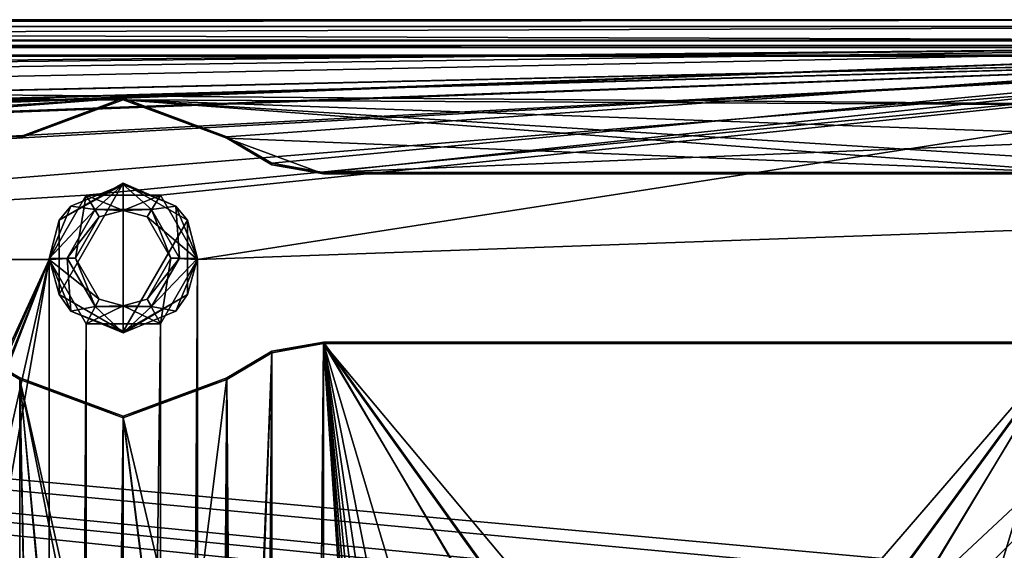
# Model space of a CAD drawing. Units: millimetres. Extents: x -472 to 124, y 0 to 569.
# Drawn here: x -243 to -197, y 544 to 569 of the extents above; entities that cross this region are included whole.
import ezdxf

# ---------------------------------------------------------------- set-up
doc = ezdxf.new("R2010")
doc.units = ezdxf.units.MM
doc.header["$LTSCALE"] = 65.185185
for name, color, linetype in [('112', 7, 'CONTINUOUS'), ('113', 7, 'CONTINUOUS'), ('114', 7, 'CONTINUOUS'), ('115', 7, 'CONTINUOUS'), ('116', 7, 'CONTINUOUS'), ('1294', 7, 'CONTINUOUS'), ('1295', 7, 'CONTINUOUS'), ('1296', 7, 'CONTINUOUS'), ('1338', 7, 'CONTINUOUS'), ('1365', 7, 'CONTINUOUS'), ('1366', 7, 'CONTINUOUS'), ('1391', 7, 'CONTINUOUS'), ('1392', 7, 'CONTINUOUS'), ('1394', 7, 'CONTINUOUS'), ('182', 7, 'CONTINUOUS'), ('183', 7, 'CONTINUOUS'), ('184', 7, 'CONTINUOUS'), ('188', 7, 'CONTINUOUS'), ('192', 7, 'CONTINUOUS'), ('196', 7, 'CONTINUOUS'), ('52', 7, 'CONTINUOUS'), ('53', 7, 'CONTINUOUS'), ('68', 7, 'CONTINUOUS')]:
    doc.layers.add(name, color=color, linetype=linetype)

msp = doc.modelspace()

# ---------------------------------------------------------------- linework, layer by layer
at = {"layer": '112', "color": 7, "linetype": 'Continuous'}
for points in [[(-239.425, 559.739, -1036.473), (-240.75, 557.445, -1036.393), (-239.235, 559.387, -1036.461), (-239.425, 559.739, -1036.473)], [(-239.235, 559.387, -1036.461), (-240.75, 557.445, -1036.393), (-240.35, 557.445, -1036.393), (-239.235, 559.387, -1036.461)], [(-236.775, 559.739, -1036.473), (-239.425, 559.739, -1036.473), (-238.102, 559.693, -1036.471), (-236.775, 559.739, -1036.473)], [(-238.102, 559.693, -1036.471), (-239.425, 559.739, -1036.473), (-239.235, 559.387, -1036.461), (-238.102, 559.693, -1036.471)], [(-236.969, 559.389, -1036.461), (-236.775, 559.739, -1036.473), (-238.102, 559.693, -1036.471), (-236.969, 559.389, -1036.461)], [(-235.85, 557.445, -1036.393), (-236.775, 559.739, -1036.473), (-236.969, 559.389, -1036.461), (-235.85, 557.445, -1036.393)], [(-235.45, 557.445, -1036.393), (-236.775, 559.739, -1036.473), (-235.85, 557.445, -1036.393), (-235.45, 557.445, -1036.393)], [(-240.75, 557.445, -1036.393), (-239.425, 555.152, -1036.313), (-240.35, 557.445, -1036.393), (-240.75, 557.445, -1036.393)], [(-240.35, 557.445, -1036.393), (-239.425, 555.152, -1036.313), (-239.231, 555.502, -1036.325), (-240.35, 557.445, -1036.393)], [(-236.775, 555.152, -1036.313), (-235.45, 557.445, -1036.393), (-236.965, 555.504, -1036.325), (-236.775, 555.152, -1036.313)], [(-235.45, 557.445, -1036.393), (-235.85, 557.445, -1036.393), (-236.965, 555.504, -1036.325), (-235.45, 557.445, -1036.393)], [(-239.231, 555.502, -1036.325), (-239.425, 555.152, -1036.313), (-238.098, 555.198, -1036.314), (-239.231, 555.502, -1036.325)], [(-239.425, 555.152, -1036.313), (-236.775, 555.152, -1036.313), (-238.098, 555.198, -1036.314), (-239.425, 555.152, -1036.313)], [(-238.098, 555.198, -1036.314), (-236.775, 555.152, -1036.313), (-236.965, 555.504, -1036.325), (-238.098, 555.198, -1036.314)]]:
    msp.add_3dface(points, dxfattribs=at)
at = {"layer": '113', "color": 7, "linetype": 'Continuous'}
for points in [[(-239.425, 559.739, -1036.473), (-238.1, 560.914, -1037.365), (-240.575, 559.89, -1037.329), (-239.425, 559.739, -1036.473)], [(-239.425, 559.739, -1036.473), (-236.775, 559.739, -1036.473), (-238.1, 560.914, -1037.365), (-239.425, 559.739, -1036.473)], [(-238.1, 560.914, -1037.365), (-236.775, 559.739, -1036.473), (-235.625, 559.89, -1037.329), (-238.1, 560.914, -1037.365)], [(-241.6, 557.416, -1037.242), (-239.425, 559.739, -1036.473), (-240.575, 559.89, -1037.329), (-241.6, 557.416, -1037.242)], [(-236.775, 559.739, -1036.473), (-235.45, 557.445, -1036.393), (-235.625, 559.89, -1037.329), (-236.775, 559.739, -1036.473)], [(-235.625, 559.89, -1037.329), (-235.45, 557.445, -1036.393), (-234.6, 557.416, -1037.242), (-235.625, 559.89, -1037.329)], [(-240.75, 557.445, -1036.393), (-239.425, 559.739, -1036.473), (-241.6, 557.416, -1037.242), (-240.75, 557.445, -1036.393)]]:
    msp.add_3dface(points, dxfattribs=at)
at = {"layer": '114', "color": 7, "linetype": 'Continuous'}
for points in [[(-240.75, 557.445, -1036.393), (-241.6, 557.416, -1037.242), (-240.575, 554.943, -1037.155), (-240.75, 557.445, -1036.393)], [(-239.425, 555.152, -1036.313), (-240.75, 557.445, -1036.393), (-240.575, 554.943, -1037.155), (-239.425, 555.152, -1036.313)], [(-235.45, 557.445, -1036.393), (-236.775, 555.152, -1036.313), (-234.6, 557.416, -1037.242), (-235.45, 557.445, -1036.393)], [(-234.6, 557.416, -1037.242), (-236.775, 555.152, -1036.313), (-235.625, 554.943, -1037.155), (-234.6, 557.416, -1037.242)], [(-238.1, 553.919, -1037.119), (-239.425, 555.152, -1036.313), (-240.575, 554.943, -1037.155), (-238.1, 553.919, -1037.119)], [(-236.775, 555.152, -1036.313), (-239.425, 555.152, -1036.313), (-238.1, 553.919, -1037.119), (-236.775, 555.152, -1036.313)], [(-235.625, 554.943, -1037.155), (-236.775, 555.152, -1036.313), (-238.1, 553.919, -1037.119), (-235.625, 554.943, -1037.155)]]:
    msp.add_3dface(points, dxfattribs=at)
at = {"layer": '115', "color": 7, "linetype": 'Continuous'}
for points in [[(-239.85, 560.405, -1038.497), (-240.35, 557.445, -1036.393), (-241.6, 557.376, -1038.392), (-239.85, 560.405, -1038.497)], [(-239.235, 559.387, -1036.461), (-240.35, 557.445, -1036.393), (-239.85, 560.405, -1038.497), (-239.235, 559.387, -1036.461)], [(-238.102, 559.693, -1036.471), (-239.235, 559.387, -1036.461), (-239.85, 560.405, -1038.497), (-238.102, 559.693, -1036.471)], [(-236.35, 560.405, -1038.497), (-238.102, 559.693, -1036.471), (-239.85, 560.405, -1038.497), (-236.35, 560.405, -1038.497)], [(-236.969, 559.389, -1036.461), (-238.102, 559.693, -1036.471), (-236.35, 560.405, -1038.497), (-236.969, 559.389, -1036.461)], [(-234.6, 557.376, -1038.392), (-236.969, 559.389, -1036.461), (-236.35, 560.405, -1038.497), (-234.6, 557.376, -1038.392)], [(-235.85, 557.445, -1036.393), (-236.969, 559.389, -1036.461), (-234.6, 557.376, -1038.392), (-235.85, 557.445, -1036.393)]]:
    msp.add_3dface(points, dxfattribs=at)
at = {"layer": '116', "color": 7, "linetype": 'Continuous'}
for points in [[(-240.35, 557.445, -1036.393), (-239.231, 555.502, -1036.325), (-241.6, 557.376, -1038.392), (-240.35, 557.445, -1036.393)], [(-236.965, 555.504, -1036.325), (-235.85, 557.445, -1036.393), (-236.35, 554.346, -1038.286), (-236.965, 555.504, -1036.325)], [(-235.85, 557.445, -1036.393), (-234.6, 557.376, -1038.392), (-236.35, 554.346, -1038.286), (-235.85, 557.445, -1036.393)], [(-241.6, 557.376, -1038.392), (-239.231, 555.502, -1036.325), (-239.85, 554.346, -1038.286), (-241.6, 557.376, -1038.392)], [(-239.231, 555.502, -1036.325), (-238.098, 555.198, -1036.314), (-239.85, 554.346, -1038.286), (-239.231, 555.502, -1036.325)], [(-239.85, 554.346, -1038.286), (-238.098, 555.198, -1036.314), (-236.35, 554.346, -1038.286), (-239.85, 554.346, -1038.286)], [(-238.098, 555.198, -1036.314), (-236.965, 555.504, -1036.325), (-236.35, 554.346, -1038.286), (-238.098, 555.198, -1036.314)]]:
    msp.add_3dface(points, dxfattribs=at)
at = {"layer": '1294', "color": 7, "linetype": 'Continuous'}
for points in [[(-235.069, 559.23, -1035.455), (-238.1, 560.979, -1035.516), (-235.625, 559.89, -1037.329), (-235.069, 559.23, -1035.455)], [(-238.1, 560.979, -1035.516), (-238.1, 560.914, -1037.365), (-235.625, 559.89, -1037.329), (-238.1, 560.979, -1035.516)], [(-235.069, 559.23, -1035.455), (-235.625, 559.89, -1037.329), (-234.6, 557.416, -1037.242), (-235.069, 559.23, -1035.455)], [(-235.069, 555.732, -1035.332), (-235.069, 559.23, -1035.455), (-234.6, 557.416, -1037.242), (-235.069, 555.732, -1035.332)], [(-235.069, 555.732, -1035.332), (-234.6, 557.416, -1037.242), (-235.625, 554.943, -1037.155), (-235.069, 555.732, -1035.332)], [(-238.1, 553.983, -1035.271), (-235.069, 555.732, -1035.332), (-238.1, 553.919, -1037.119), (-238.1, 553.983, -1035.271)], [(-235.069, 555.732, -1035.332), (-235.625, 554.943, -1037.155), (-238.1, 553.919, -1037.119), (-235.069, 555.732, -1035.332)]]:
    msp.add_3dface(points, dxfattribs=at)
at = {"layer": '1295', "color": 7, "linetype": 'Continuous'}
for points in [[(-238.1, 560.979, -1035.516), (-241.131, 559.23, -1035.455), (-238.1, 560.914, -1037.365), (-238.1, 560.979, -1035.516)], [(-238.1, 560.914, -1037.365), (-241.131, 559.23, -1035.455), (-240.575, 559.89, -1037.329), (-238.1, 560.914, -1037.365)], [(-241.131, 559.23, -1035.455), (-241.6, 557.416, -1037.242), (-240.575, 559.89, -1037.329), (-241.131, 559.23, -1035.455)], [(-241.131, 559.23, -1035.455), (-241.131, 555.732, -1035.332), (-241.6, 557.416, -1037.242), (-241.131, 559.23, -1035.455)], [(-241.6, 557.416, -1037.242), (-241.131, 555.732, -1035.332), (-240.575, 554.943, -1037.155), (-241.6, 557.416, -1037.242)], [(-241.131, 555.732, -1035.332), (-238.1, 553.983, -1035.271), (-240.575, 554.943, -1037.155), (-241.131, 555.732, -1035.332)], [(-238.1, 553.983, -1035.271), (-238.1, 553.919, -1037.119), (-240.575, 554.943, -1037.155), (-238.1, 553.983, -1035.271)]]:
    msp.add_3dface(points, dxfattribs=at)
at = {"layer": '1296', "color": 7, "linetype": 'Continuous'}
for points in [[(-242.987, 563.167, -1035.592), (-238.1, 564.977, -1035.655), (-242.987, 563.097, -1037.591), (-242.987, 563.167, -1035.592)], [(-238.1, 564.977, -1035.655), (-238.1, 564.907, -1037.654), (-242.987, 563.097, -1037.591), (-238.1, 564.977, -1035.655)], [(-238.1, 564.977, -1035.655), (-233.213, 563.167, -1035.592), (-238.1, 564.907, -1037.654), (-238.1, 564.977, -1035.655)], [(-233.213, 563.167, -1035.592), (-233.213, 563.097, -1037.591), (-238.1, 564.907, -1037.654), (-233.213, 563.167, -1035.592)], [(-238.1, 549.986, -1035.132), (-242.986, 551.795, -1035.195), (-238.1, 549.916, -1037.131), (-238.1, 549.986, -1035.132)], [(-242.986, 551.795, -1035.195), (-242.986, 551.725, -1037.194), (-238.1, 549.916, -1037.131), (-242.986, 551.795, -1035.195)], [(-233.214, 551.795, -1035.195), (-238.1, 549.986, -1035.132), (-233.214, 551.725, -1037.194), (-233.214, 551.795, -1035.195)], [(-238.1, 549.986, -1035.132), (-238.1, 549.916, -1037.131), (-233.214, 551.725, -1037.194), (-238.1, 549.986, -1035.132)]]:
    msp.add_3dface(points, dxfattribs=at)
at = {"layer": '1338', "color": 7, "linetype": 'Continuous'}
for points in [[(-233.213, 563.167, -1035.592), (-231.084, 561.914, -1035.548), (-233.213, 563.097, -1037.591), (-233.213, 563.167, -1035.592)], [(-231.084, 561.914, -1035.548), (-231.084, 561.844, -1037.547), (-233.213, 563.097, -1037.591), (-231.084, 561.914, -1035.548)], [(-231.084, 561.914, -1035.548), (-228.652, 561.478, -1035.533), (-231.084, 561.844, -1037.547), (-231.084, 561.914, -1035.548)], [(-228.652, 561.478, -1035.533), (-228.652, 561.408, -1037.532), (-231.084, 561.844, -1037.547), (-228.652, 561.478, -1035.533)]]:
    msp.add_3dface(points, dxfattribs=at)
at = {"layer": '1365', "color": 7, "linetype": 'Continuous'}
for points in [[(-242.986, 551.795, -1035.195), (-245.115, 553.047, -1035.239), (-242.986, 551.725, -1037.194), (-242.986, 551.795, -1035.195)], [(-245.115, 553.047, -1035.239), (-245.115, 552.977, -1037.237), (-242.986, 551.725, -1037.194), (-245.115, 553.047, -1035.239)]]:
    msp.add_3dface(points, dxfattribs=at)
at = {"layer": '1366', "color": 7, "linetype": 'Continuous'}
for points in [[(-228.654, 553.483, -1035.254), (-231.085, 553.047, -1035.239), (-228.654, 553.413, -1037.253), (-228.654, 553.483, -1035.254)], [(-231.085, 553.047, -1035.239), (-231.085, 552.977, -1037.237), (-228.654, 553.413, -1037.253), (-231.085, 553.047, -1035.239)], [(-231.085, 553.047, -1035.239), (-233.214, 551.795, -1035.195), (-231.085, 552.977, -1037.237), (-231.085, 553.047, -1035.239)], [(-233.214, 551.795, -1035.195), (-233.214, 551.725, -1037.194), (-231.085, 552.977, -1037.237), (-233.214, 551.795, -1035.195)]]:
    msp.add_3dface(points, dxfattribs=at)
at = {"layer": '1391', "color": 7, "linetype": 'Continuous'}
for points in [[(-470.5, 567.474, -1035.742), (-172.5, 567.474, -1035.742), (-462.624, 564.67, -1035.645), (-470.5, 567.474, -1035.742)], [(-172.5, 567.474, -1035.742), (-404.9, 564.977, -1035.655), (-462.624, 564.67, -1035.645), (-172.5, 567.474, -1035.742)], [(-404.9, 564.977, -1035.655), (-172.5, 567.474, -1035.742), (-349.3, 564.977, -1035.655), (-404.9, 564.977, -1035.655)], [(-349.3, 564.977, -1035.655), (-172.5, 567.474, -1035.742), (-293.7, 564.977, -1035.655), (-349.3, 564.977, -1035.655)], [(-293.7, 564.977, -1035.655), (-172.5, 567.474, -1035.742), (-288.813, 563.167, -1035.592), (-293.7, 564.977, -1035.655)], [(-288.813, 563.167, -1035.592), (-172.5, 567.474, -1035.742), (-238.1, 564.977, -1035.655), (-288.813, 563.167, -1035.592)], [(-238.1, 564.977, -1035.655), (-172.5, 567.474, -1035.742), (-233.213, 563.167, -1035.592), (-238.1, 564.977, -1035.655)], [(-233.213, 563.167, -1035.592), (-172.5, 567.474, -1035.742), (-231.084, 561.914, -1035.548), (-233.213, 563.167, -1035.592)], [(-231.084, 561.914, -1035.548), (-172.5, 567.474, -1035.742), (-228.652, 561.478, -1035.533), (-231.084, 561.914, -1035.548)], [(-228.652, 561.478, -1035.533), (-172.5, 567.474, -1035.742), (-187.387, 563.167, -1035.592), (-228.652, 561.478, -1035.533)], [(-286.684, 561.914, -1035.548), (-288.813, 563.167, -1035.592), (-238.1, 564.977, -1035.655), (-286.684, 561.914, -1035.548)], [(-284.252, 561.478, -1035.533), (-286.684, 561.914, -1035.548), (-238.1, 564.977, -1035.655), (-284.252, 561.478, -1035.533)], [(-242.987, 563.167, -1035.592), (-284.252, 561.478, -1035.533), (-238.1, 564.977, -1035.655), (-242.987, 563.167, -1035.592)], [(-191.948, 561.478, -1035.533), (-228.652, 561.478, -1035.533), (-187.387, 563.167, -1035.592), (-191.948, 561.478, -1035.533)], [(-241.131, 559.23, -1035.455), (-238.1, 560.979, -1035.516), (-241.131, 555.732, -1035.332), (-241.131, 559.23, -1035.455)], [(-241.131, 555.732, -1035.332), (-238.1, 560.979, -1035.516), (-238.1, 553.983, -1035.271), (-241.131, 555.732, -1035.332)], [(-238.1, 553.983, -1035.271), (-238.1, 560.979, -1035.516), (-235.069, 559.23, -1035.455), (-238.1, 553.983, -1035.271)], [(-235.069, 555.732, -1035.332), (-238.1, 553.983, -1035.271), (-235.069, 559.23, -1035.455), (-235.069, 555.732, -1035.332)], [(-228.653, 283.647, -1025.831), (-231.085, 284.083, -1025.846), (-228.654, 553.483, -1035.254), (-228.653, 283.647, -1025.831)], [(-228.654, 553.483, -1035.254), (-231.085, 284.083, -1025.846), (-231.085, 553.047, -1035.239), (-228.654, 553.483, -1035.254)], [(-228.653, 283.647, -1025.831), (-228.654, 553.483, -1035.254), (-214.15, 528.748, -1034.39), (-228.653, 283.647, -1025.831)], [(-228.654, 553.483, -1035.254), (-193.5, 553.483, -1035.254), (-212.7, 531.258, -1034.478), (-228.654, 553.483, -1035.254)], [(-214.15, 528.748, -1034.39), (-228.654, 553.483, -1035.254), (-212.7, 531.258, -1034.478), (-214.15, 528.748, -1034.39)], [(-212.7, 531.258, -1034.478), (-193.5, 553.483, -1035.254), (-209.8, 531.258, -1034.478), (-212.7, 531.258, -1034.478)], [(-193.5, 553.483, -1035.254), (-208.35, 528.748, -1034.39), (-209.8, 531.258, -1034.478), (-193.5, 553.483, -1035.254)], [(-193.5, 553.483, -1035.254), (-193.5, 283.647, -1025.831), (-208.738, 306.933, -1026.644), (-193.5, 553.483, -1035.254)], [(-208.35, 332.867, -1027.55), (-193.5, 553.483, -1035.254), (-208.738, 306.933, -1026.644), (-208.35, 332.867, -1027.55)], [(-208.35, 528.748, -1034.39), (-193.5, 553.483, -1035.254), (-208.35, 504.263, -1033.535), (-208.35, 528.748, -1034.39)], [(-208.35, 504.263, -1033.535), (-193.5, 553.483, -1035.254), (-208.35, 479.778, -1032.68), (-208.35, 504.263, -1033.535)], [(-208.35, 479.778, -1032.68), (-193.5, 553.483, -1035.254), (-208.35, 455.293, -1031.825), (-208.35, 479.778, -1032.68)], [(-208.35, 455.293, -1031.825), (-193.5, 553.483, -1035.254), (-208.35, 430.808, -1030.97), (-208.35, 455.293, -1031.825)], [(-208.35, 430.808, -1030.97), (-193.5, 553.483, -1035.254), (-208.35, 406.323, -1030.115), (-208.35, 430.808, -1030.97)], [(-208.35, 406.323, -1030.115), (-193.5, 553.483, -1035.254), (-208.35, 381.837, -1029.26), (-208.35, 406.323, -1030.115)], [(-208.35, 381.837, -1029.26), (-193.5, 553.483, -1035.254), (-208.35, 357.352, -1028.405), (-208.35, 381.837, -1029.26)], [(-208.35, 357.352, -1028.405), (-193.5, 553.483, -1035.254), (-208.35, 332.867, -1027.55), (-208.35, 357.352, -1028.405)], [(-242.986, 285.336, -1025.89), (-245.115, 284.083, -1025.846), (-245.115, 553.047, -1035.239), (-242.986, 285.336, -1025.89)], [(-242.986, 551.795, -1035.195), (-242.986, 285.336, -1025.89), (-245.115, 553.047, -1035.239), (-242.986, 551.795, -1035.195)], [(-231.085, 284.083, -1025.846), (-233.214, 285.336, -1025.89), (-231.085, 553.047, -1035.239), (-231.085, 284.083, -1025.846)], [(-231.085, 553.047, -1035.239), (-233.214, 285.336, -1025.89), (-232.85, 504.263, -1033.535), (-231.085, 553.047, -1035.239)], [(-233.214, 551.795, -1035.195), (-231.085, 553.047, -1035.239), (-232.85, 504.263, -1033.535), (-233.214, 551.795, -1035.195)], [(-242.986, 285.336, -1025.89), (-242.986, 551.795, -1035.195), (-238.65, 504.263, -1033.535), (-242.986, 285.336, -1025.89)], [(-242.986, 551.795, -1035.195), (-238.1, 549.986, -1035.132), (-238.65, 504.263, -1033.535), (-242.986, 551.795, -1035.195)], [(-238.1, 549.986, -1035.132), (-233.214, 551.795, -1035.195), (-235.75, 531.646, -1034.491), (-238.1, 549.986, -1035.132)], [(-235.75, 531.646, -1034.491), (-233.214, 551.795, -1035.195), (-233.238, 530.197, -1034.441), (-235.75, 531.646, -1034.491)], [(-233.214, 551.795, -1035.195), (-232.85, 504.263, -1033.535), (-233.238, 530.197, -1034.441), (-233.214, 551.795, -1035.195)], [(-238.1, 549.986, -1035.132), (-238.262, 530.197, -1034.441), (-238.65, 504.263, -1033.535), (-238.1, 549.986, -1035.132)], [(-238.1, 549.986, -1035.132), (-235.75, 531.646, -1034.491), (-238.262, 530.197, -1034.441), (-238.1, 549.986, -1035.132)]]:
    msp.add_3dface(points, dxfattribs=at)
at = {"layer": '1392', "color": 7, "linetype": 'Continuous'}
for points in [[(-172.5, 567.712, -1028.947), (-470.5, 567.712, -1028.947), (-199, 542.977, -1028.083), (-172.5, 567.712, -1028.947)], [(-470.5, 567.712, -1028.947), (-248, 542.977, -1028.083), (-225.25, 541.228, -1028.022), (-470.5, 567.712, -1028.947)], [(-223.5, 542.977, -1028.083), (-470.5, 567.712, -1028.947), (-224.737, 542.464, -1028.065), (-223.5, 542.977, -1028.083)], [(-470.5, 567.712, -1028.947), (-223.5, 542.977, -1028.083), (-200.75, 541.228, -1028.022), (-470.5, 567.712, -1028.947)], [(-224.737, 542.464, -1028.065), (-470.5, 567.712, -1028.947), (-225.25, 541.228, -1028.022), (-224.737, 542.464, -1028.065)], [(-199, 542.977, -1028.083), (-470.5, 567.712, -1028.947), (-200.237, 542.464, -1028.065), (-199, 542.977, -1028.083)], [(-200.237, 542.464, -1028.065), (-470.5, 567.712, -1028.947), (-200.75, 541.228, -1028.022), (-200.237, 542.464, -1028.065)], [(-197.763, 542.464, -1028.065), (-172.5, 567.712, -1028.947), (-199, 542.977, -1028.083), (-197.763, 542.464, -1028.065)], [(-197.25, 541.228, -1028.022), (-172.5, 567.712, -1028.947), (-197.763, 542.464, -1028.065), (-197.25, 541.228, -1028.022)], [(-172.5, 269.893, -1018.547), (-172.5, 567.712, -1028.947), (-197.25, 541.228, -1028.022), (-172.5, 269.893, -1018.547)]]:
    msp.add_3dface(points, dxfattribs=at)
at = {"layer": '1394', "color": 7, "linetype": 'Continuous'}
for points in [[(-470.5, 567.712, -1028.947), (-172.5, 567.712, -1028.947), (-470.5, 567.684, -1029.746), (-470.5, 567.712, -1028.947)], [(-470.5, 567.684, -1029.746), (-172.5, 567.712, -1028.947), (-172.5, 567.684, -1029.746), (-470.5, 567.684, -1029.746)]]:
    msp.add_3dface(points, dxfattribs=at)
at = {"layer": '182', "color": 7, "linetype": 'Continuous'}
for points in [[(-171.5, 568.683, -1029.781), (-471.5, 568.683, -1029.781), (-172.5, 567.684, -1029.746), (-171.5, 568.683, -1029.781)], [(-471.5, 568.683, -1029.781), (-470.5, 567.684, -1029.746), (-172.5, 567.684, -1029.746), (-471.5, 568.683, -1029.781)]]:
    msp.add_3dface(points, dxfattribs=at)
at = {"layer": '183', "color": 7, "linetype": 'Continuous'}
for points in [[(-471.5, 568.369, -1038.776), (-171.5, 568.369, -1038.776), (-470.5, 567.37, -1038.741), (-471.5, 568.369, -1038.776)], [(-171.5, 568.369, -1038.776), (-172.5, 567.37, -1038.741), (-470.5, 567.37, -1038.741), (-171.5, 568.369, -1038.776)]]:
    msp.add_3dface(points, dxfattribs=at)
at = {"layer": '184', "color": 7, "linetype": 'Continuous'}
for points in [[(-171.5, 568.369, -1038.776), (-471.5, 568.369, -1038.776), (-171.5, 568.683, -1029.781), (-171.5, 568.369, -1038.776)], [(-171.5, 568.683, -1029.781), (-471.5, 568.369, -1038.776), (-471.5, 568.683, -1029.781), (-171.5, 568.683, -1029.781)]]:
    msp.add_3dface(points, dxfattribs=at)
at = {"layer": '188', "color": 7, "linetype": 'Continuous'}
for points in [[(-470.5, 567.37, -1038.741), (-172.5, 567.37, -1038.741), (-470.5, 567.474, -1035.742), (-470.5, 567.37, -1038.741)], [(-470.5, 567.474, -1035.742), (-172.5, 567.37, -1038.741), (-172.5, 567.474, -1035.742), (-470.5, 567.474, -1035.742)]]:
    msp.add_3dface(points, dxfattribs=at)
at = {"layer": '192', "color": 7, "linetype": 'Continuous'}
for points in [[(-228.652, 561.478, -1035.533), (-191.948, 561.478, -1035.533), (-228.652, 561.408, -1037.532), (-228.652, 561.478, -1035.533)], [(-191.948, 561.478, -1035.533), (-191.948, 561.408, -1037.532), (-228.652, 561.408, -1037.532), (-191.948, 561.478, -1035.533)]]:
    msp.add_3dface(points, dxfattribs=at)
at = {"layer": '196', "color": 7, "linetype": 'Continuous'}
for points in [[(-193.5, 553.483, -1035.254), (-228.654, 553.483, -1035.254), (-193.5, 553.413, -1037.253), (-193.5, 553.483, -1035.254)], [(-228.654, 553.483, -1035.254), (-228.654, 553.413, -1037.253), (-193.5, 553.413, -1037.253), (-228.654, 553.483, -1035.254)]]:
    msp.add_3dface(points, dxfattribs=at)
at = {"layer": '52', "color": 7, "linetype": 'Continuous'}
for points in [[(-172.9, 567.005, -1037.727), (-470.1, 567.005, -1037.727), (-180.377, 564.6, -1037.643), (-172.9, 567.005, -1037.727)], [(-180.377, 564.6, -1037.643), (-470.1, 567.005, -1037.727), (-238.1, 564.907, -1037.654), (-180.377, 564.6, -1037.643)], [(-238.1, 564.907, -1037.654), (-470.1, 567.005, -1037.727), (-293.7, 564.907, -1037.654), (-238.1, 564.907, -1037.654)], [(-242.987, 563.097, -1037.591), (-238.1, 564.907, -1037.654), (-293.7, 564.907, -1037.654), (-242.987, 563.097, -1037.591)], [(-187.387, 563.097, -1037.591), (-180.377, 564.6, -1037.643), (-238.1, 564.907, -1037.654), (-187.387, 563.097, -1037.591)], [(-189.516, 561.844, -1037.547), (-187.387, 563.097, -1037.591), (-238.1, 564.907, -1037.654), (-189.516, 561.844, -1037.547)], [(-191.948, 561.408, -1037.532), (-189.516, 561.844, -1037.547), (-238.1, 564.907, -1037.654), (-191.948, 561.408, -1037.532)], [(-233.213, 563.097, -1037.591), (-191.948, 561.408, -1037.532), (-238.1, 564.907, -1037.654), (-233.213, 563.097, -1037.591)], [(-228.652, 561.408, -1037.532), (-191.948, 561.408, -1037.532), (-233.213, 563.097, -1037.591), (-228.652, 561.408, -1037.532)], [(-231.084, 561.844, -1037.547), (-228.652, 561.408, -1037.532), (-233.213, 563.097, -1037.591), (-231.084, 561.844, -1037.547)], [(-228.654, 553.413, -1037.253), (-231.085, 552.977, -1037.237), (-231.085, 284.013, -1027.845), (-228.654, 553.413, -1037.253)], [(-228.653, 283.578, -1027.83), (-228.654, 553.413, -1037.253), (-231.085, 284.013, -1027.845), (-228.653, 283.578, -1027.83)], [(-193.5, 553.413, -1037.253), (-228.654, 553.413, -1037.253), (-209.888, 531.037, -1036.471), (-193.5, 553.413, -1037.253)], [(-228.654, 553.413, -1037.253), (-228.653, 283.578, -1027.83), (-213.975, 332.798, -1029.549), (-228.654, 553.413, -1037.253)], [(-209.888, 531.037, -1036.471), (-228.654, 553.413, -1037.253), (-212.612, 531.037, -1036.471), (-209.888, 531.037, -1036.471)], [(-212.612, 531.037, -1036.471), (-228.654, 553.413, -1037.253), (-213.975, 528.678, -1036.389), (-212.612, 531.037, -1036.471)], [(-213.975, 528.678, -1036.389), (-228.654, 553.413, -1037.253), (-213.975, 504.193, -1035.534), (-213.975, 528.678, -1036.389)], [(-213.975, 504.193, -1035.534), (-228.654, 553.413, -1037.253), (-213.975, 479.708, -1034.679), (-213.975, 504.193, -1035.534)], [(-213.975, 479.708, -1034.679), (-228.654, 553.413, -1037.253), (-213.975, 455.223, -1033.824), (-213.975, 479.708, -1034.679)], [(-213.975, 455.223, -1033.824), (-228.654, 553.413, -1037.253), (-213.975, 430.738, -1032.969), (-213.975, 455.223, -1033.824)], [(-213.975, 430.738, -1032.969), (-228.654, 553.413, -1037.253), (-213.975, 406.253, -1032.114), (-213.975, 430.738, -1032.969)], [(-213.975, 406.253, -1032.114), (-228.654, 553.413, -1037.253), (-213.975, 381.768, -1031.259), (-213.975, 406.253, -1032.114)], [(-213.975, 381.768, -1031.259), (-228.654, 553.413, -1037.253), (-213.975, 357.283, -1030.404), (-213.975, 381.768, -1031.259)], [(-213.975, 357.283, -1030.404), (-228.654, 553.413, -1037.253), (-213.975, 332.798, -1029.549), (-213.975, 357.283, -1030.404)], [(-208.525, 528.678, -1036.389), (-193.5, 553.413, -1037.253), (-209.888, 531.037, -1036.471), (-208.525, 528.678, -1036.389)], [(-193.5, 283.578, -1027.83), (-193.5, 553.413, -1037.253), (-208.525, 528.678, -1036.389), (-193.5, 283.578, -1027.83)], [(-242.986, 551.725, -1037.194), (-245.115, 552.977, -1037.237), (-242.986, 285.266, -1027.889), (-242.986, 551.725, -1037.194)], [(-242.986, 285.266, -1027.889), (-245.115, 552.977, -1037.237), (-245.115, 284.013, -1027.845), (-242.986, 285.266, -1027.889)], [(-231.085, 552.977, -1037.237), (-233.214, 551.725, -1037.194), (-233.025, 504.193, -1035.534), (-231.085, 552.977, -1037.237)], [(-231.085, 284.013, -1027.845), (-231.085, 552.977, -1037.237), (-233.025, 504.193, -1035.534), (-231.085, 284.013, -1027.845)], [(-238.1, 549.916, -1037.131), (-242.986, 551.725, -1037.194), (-238.11, 530.04, -1036.436), (-238.1, 549.916, -1037.131)], [(-238.1, 287.075, -1027.952), (-242.986, 551.725, -1037.194), (-242.986, 285.266, -1027.889), (-238.1, 287.075, -1027.952)], [(-238.1, 287.075, -1027.952), (-238.11, 306.951, -1028.646), (-242.986, 551.725, -1037.194), (-238.1, 287.075, -1027.952)], [(-238.11, 530.04, -1036.436), (-242.986, 551.725, -1037.194), (-238.11, 527.317, -1036.341), (-238.11, 530.04, -1036.436)], [(-238.11, 527.317, -1036.341), (-242.986, 551.725, -1037.194), (-238.475, 504.193, -1035.534), (-238.11, 527.317, -1036.341)], [(-238.475, 504.193, -1035.534), (-242.986, 551.725, -1037.194), (-238.11, 306.951, -1028.646), (-238.475, 504.193, -1035.534)], [(-233.214, 551.725, -1037.194), (-238.1, 549.916, -1037.131), (-233.39, 530.04, -1036.436), (-233.214, 551.725, -1037.194)], [(-233.214, 551.725, -1037.194), (-233.39, 530.04, -1036.436), (-233.025, 504.193, -1035.534), (-233.214, 551.725, -1037.194)], [(-235.75, 531.402, -1036.484), (-238.1, 549.916, -1037.131), (-238.11, 530.04, -1036.436), (-235.75, 531.402, -1036.484)], [(-238.1, 549.916, -1037.131), (-235.75, 531.402, -1036.484), (-233.39, 530.04, -1036.436), (-238.1, 549.916, -1037.131)]]:
    msp.add_3dface(points, dxfattribs=at)
at = {"layer": '53', "color": 7, "linetype": 'Continuous'}
for points in [[(-470.1, 566.97, -1038.727), (-172.9, 566.97, -1038.727), (-462.25, 560.405, -1038.497), (-470.1, 566.97, -1038.727)], [(-172.9, 566.97, -1038.727), (-458.75, 560.405, -1038.497), (-462.25, 560.405, -1038.497), (-172.9, 566.97, -1038.727)], [(-458.75, 560.405, -1038.497), (-172.9, 566.97, -1038.727), (-406.65, 560.405, -1038.497), (-458.75, 560.405, -1038.497)], [(-172.9, 566.97, -1038.727), (-403.15, 560.405, -1038.497), (-406.65, 560.405, -1038.497), (-172.9, 566.97, -1038.727)], [(-403.15, 560.405, -1038.497), (-172.9, 566.97, -1038.727), (-351.05, 560.405, -1038.497), (-403.15, 560.405, -1038.497)], [(-172.9, 566.97, -1038.727), (-347.55, 560.405, -1038.497), (-351.05, 560.405, -1038.497), (-172.9, 566.97, -1038.727)], [(-347.55, 560.405, -1038.497), (-172.9, 566.97, -1038.727), (-295.45, 560.405, -1038.497), (-347.55, 560.405, -1038.497)], [(-172.9, 566.97, -1038.727), (-291.95, 560.405, -1038.497), (-295.45, 560.405, -1038.497), (-172.9, 566.97, -1038.727)], [(-172.9, 566.97, -1038.727), (-290.2, 557.376, -1038.392), (-291.95, 560.405, -1038.497), (-172.9, 566.97, -1038.727)], [(-290.2, 557.376, -1038.392), (-172.9, 566.97, -1038.727), (-239.85, 560.405, -1038.497), (-290.2, 557.376, -1038.392)], [(-172.9, 566.97, -1038.727), (-236.35, 560.405, -1038.497), (-239.85, 560.405, -1038.497), (-172.9, 566.97, -1038.727)], [(-172.9, 566.97, -1038.727), (-234.6, 557.376, -1038.392), (-236.35, 560.405, -1038.497), (-172.9, 566.97, -1038.727)], [(-234.6, 557.376, -1038.392), (-172.9, 566.97, -1038.727), (-185.531, 559.125, -1038.453), (-234.6, 557.376, -1038.392)], [(-290.2, 557.376, -1038.392), (-239.85, 560.405, -1038.497), (-241.6, 557.376, -1038.392), (-290.2, 557.376, -1038.392)], [(-234.6, 557.376, -1038.392), (-185.531, 559.125, -1038.453), (-234.6, 279.545, -1028.69), (-234.6, 557.376, -1038.392)], [(-185.531, 559.125, -1038.453), (-186, 279.545, -1028.69), (-234.6, 279.545, -1028.69), (-185.531, 559.125, -1038.453)], [(-290.2, 557.376, -1038.392), (-241.6, 557.376, -1038.392), (-287.781, 456.937, -1034.884), (-290.2, 557.376, -1038.392)], [(-241.6, 557.376, -1038.392), (-241.6, 279.545, -1028.69), (-290.2, 279.545, -1028.69), (-241.6, 557.376, -1038.392)], [(-241.6, 557.376, -1038.392), (-290.2, 279.545, -1028.69), (-281.25, 381.733, -1032.258), (-241.6, 557.376, -1038.392)], [(-241.6, 557.376, -1038.392), (-284.75, 458.686, -1034.945), (-287.781, 456.937, -1034.884), (-241.6, 557.376, -1038.392)], [(-241.6, 557.376, -1038.392), (-281.719, 456.937, -1034.884), (-284.75, 458.686, -1034.945), (-241.6, 557.376, -1038.392)], [(-241.6, 557.376, -1038.392), (-281.719, 453.439, -1034.762), (-281.719, 456.937, -1034.884), (-241.6, 557.376, -1038.392)], [(-281.719, 453.439, -1034.762), (-241.6, 557.376, -1038.392), (-281.25, 381.733, -1032.258), (-281.719, 453.439, -1034.762)], [(-241.6, 557.376, -1038.392), (-239.85, 554.346, -1038.286), (-241.6, 279.545, -1028.69), (-241.6, 557.376, -1038.392)], [(-236.35, 554.346, -1038.286), (-234.6, 557.376, -1038.392), (-236.35, 282.574, -1028.795), (-236.35, 554.346, -1038.286)], [(-234.6, 557.376, -1038.392), (-234.6, 279.545, -1028.69), (-236.35, 282.574, -1028.795), (-234.6, 557.376, -1038.392)], [(-241.6, 279.545, -1028.69), (-239.85, 554.346, -1038.286), (-239.85, 282.574, -1028.795), (-241.6, 279.545, -1028.69)], [(-239.85, 554.346, -1038.286), (-236.35, 554.346, -1038.286), (-239.85, 282.574, -1028.795), (-239.85, 554.346, -1038.286)], [(-236.35, 554.346, -1038.286), (-236.35, 282.574, -1028.795), (-239.85, 282.574, -1028.795), (-236.35, 554.346, -1038.286)]]:
    msp.add_3dface(points, dxfattribs=at)
at = {"layer": '68', "color": 7, "linetype": 'Continuous'}
for points in [[(-470.1, 567.005, -1037.727), (-172.9, 567.005, -1037.727), (-470.1, 566.97, -1038.727), (-470.1, 567.005, -1037.727)], [(-470.1, 566.97, -1038.727), (-172.9, 567.005, -1037.727), (-172.9, 566.97, -1038.727), (-470.1, 566.97, -1038.727)]]:
    msp.add_3dface(points, dxfattribs=at)

doc.saveas('drawing.dxf')
